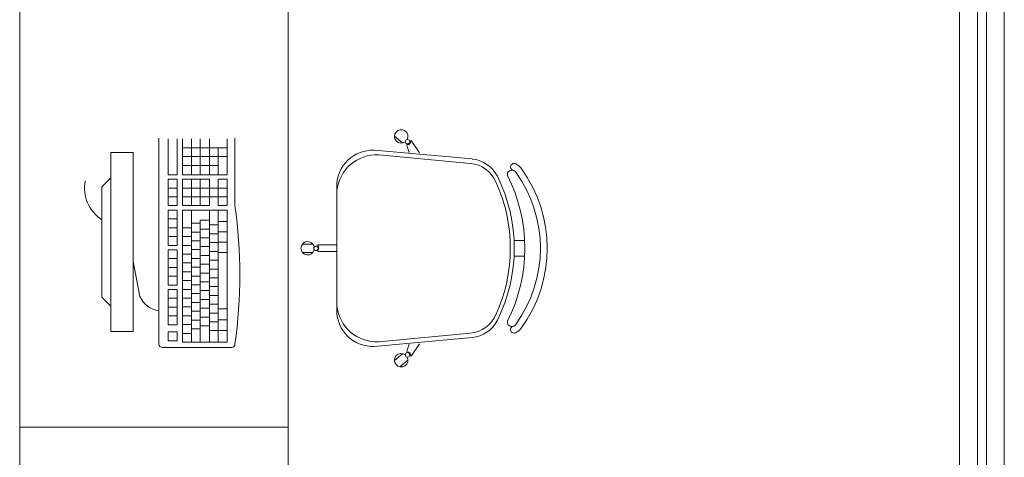
# Model space of a CAD drawing. Extents: x -5676 to -5473, y 1200 to 1564.
# Drawn here: x -5586 to -5584, y 1312 to 1313 of the extents above; entities that cross this region are included whole.
import ezdxf

# ---------------------------------------------------------------- set-up
doc = ezdxf.new("R2010")
doc.units = 0
doc.header["$LTSCALE"] = 4
doc.header["$MEASUREMENT"] = 0
doc.layers.add('MOBILIÁRIO', color=9, linetype='CONTINUOUS', lineweight=20)

msp = doc.modelspace()

# ---------------------------------------------------------------- linework, layer by layer
at = {"layer": 'MOBILIÁRIO'}
for p, q in [((-5583.7189, 1314.3169, 293.8989), (-5583.7189, 1310.3169, 293.8989)), ((-5583.6789, 1314.3169, 293.8989), (-5583.6789, 1310.3169, 293.8989)), ((-5583.6591, 1314.3169, 0.1763), (-5583.659, 1310.3169)), ((-5583.6191, 1314.3169, 0.1763), (-5583.619, 1310.3169)), ((-5585.5079, 1312.5273, 293.8989), (-5585.5079, 1312.9876, 293.8989)), ((-5585.4869, 1312.9056, 293.8989), (-5585.4869, 1312.9856, 293.8989)), ((-5585.4673, 1312.9856, 293.8989), (-5585.4673, 1312.9056, 293.8989)), ((-5585.4553, 1312.9056, 293.8989), (-5585.4553, 1312.9856, 293.8989)), ((-5585.4354, 1312.9056, 293.8989), (-5585.4354, 1312.9856, 293.8989)), ((-5585.4158, 1312.9056, 293.8989), (-5585.4158, 1312.9856, 293.8989)), ((-5585.3952, 1312.9056, 293.8989), (-5585.3952, 1312.9856, 293.8989)), ((-5585.3553, 1312.9056, 293.8989), (-5585.3553, 1312.9856, 293.8989)), ((-5585.3379, 1312.9876, 293.8989), (-5585.3379, 1312.8365, 293.8989)), ((-5584.9637, 1312.9767, 293.8989), (-5584.9816, 1312.9917, 293.8989)), ((-5584.9457, 1312.981, 293.8989), (-5584.9445, 1312.9825, 293.8989)), ((-5584.9257, 1312.9545, 293.8989), (-5584.9445, 1312.9825, 293.8989)), ((-5585.6151, 1312.9551, 293.8989), (-5585.5651, 1312.9551, 293.8989)), ((-5585.6151, 1312.9551, 293.8989), (-5585.6151, 1312.5551, 293.8989)), ((-5585.5651, 1312.9551, 293.8989), (-5585.5651, 1312.5551, 293.8989)), ((-5585.4553, 1312.9659, 293.8989), (-5585.3553, 1312.9659, 293.8989)), ((-5585.3752, 1312.9056, 293.8989), (-5585.3752, 1312.9659, 293.8989)), ((-5585.0268, 1312.9604, 293.8989), (-5584.8081, 1312.9408, 293.8989)), ((-5584.9541, 1312.971, 293.8989), (-5584.9529, 1312.9724, 293.8989)), ((-5584.9485, 1312.9555, 293.8989), (-5584.9541, 1312.971, 293.8989)), ((-5585.4553, 1312.9462, 293.8989), (-5585.3553, 1312.9462, 293.8989)), ((-5585.0168, 1312.9499, 293.8989), (-5584.8122, 1312.9309, 293.8989)), ((-5585.4553, 1312.9265, 293.8989), (-5585.3752, 1312.9265, 293.8989)), ((-5585.6351, 1312.8786, 293.8989), (-5585.6151, 1312.8986, 293.8989)), ((-5585.4673, 1312.9056, 293.8989), (-5585.4869, 1312.9056, 293.8989)), ((-5585.4719, 1312.8956, 293.8989), (-5585.4869, 1312.8956, 293.8989)), ((-5585.4869, 1312.8365, 293.8989), (-5585.4869, 1312.8956, 293.8989)), ((-5585.4719, 1312.8956, 293.8989), (-5585.4673, 1312.8956, 293.8989)), ((-5585.4673, 1312.8956, 293.8989), (-5585.4673, 1312.8365, 293.8989)), ((-5585.4553, 1312.9056, 293.8989), (-5585.3553, 1312.9056, 293.8989)), ((-5585.4553, 1312.8956, 293.8989), (-5585.3952, 1312.8956, 293.8989)), ((-5585.4553, 1312.8365, 293.8989), (-5585.4553, 1312.8956, 293.8989)), ((-5585.4354, 1312.8365, 293.8989), (-5585.4354, 1312.8956, 293.8989)), ((-5585.4158, 1312.8365, 293.8989), (-5585.4158, 1312.8956, 293.8989)), ((-5585.3952, 1312.8365, 293.8989), (-5585.3952, 1312.8956, 293.8989)), ((-5585.3752, 1312.8365, 293.8989), (-5585.3752, 1312.8956, 293.8989)), ((-5585.3752, 1312.8956, 293.8989), (-5585.3553, 1312.8956, 293.8989)), ((-5585.3553, 1312.8365, 293.8989), (-5585.3553, 1312.8956, 293.8989)), ((-5585.6351, 1312.8786, 293.8989), (-5585.6351, 1312.6316, 293.8989)), ((-5585.4673, 1312.8759, 293.8989), (-5585.4869, 1312.8759, 293.8989)), ((-5585.3553, 1312.8759, 293.8989), (-5585.4553, 1312.8759, 293.8989)), ((-5585.1104, 1312.6019, 293.8989), (-5585.1104, 1312.8804, 293.8989)), ((-5585.4673, 1312.8562, 293.8989), (-5585.4869, 1312.8562, 293.8989)), ((-5585.4869, 1312.8365, 293.8989), (-5585.4869, 1312.8445, 293.8989)), ((-5585.4869, 1312.8365, 293.8989), (-5585.4869, 1312.8445, 293.8989)), ((-5585.3553, 1312.8562, 293.8989), (-5585.4553, 1312.8562, 293.8989)), ((-5585.4673, 1312.8365, 293.8989), (-5585.4869, 1312.8365, 293.8989)), ((-5585.4869, 1312.7872, 293.8989), (-5585.4869, 1312.8265, 293.8989)), ((-5585.4869, 1312.7872, 293.8989), (-5585.4869, 1312.8265, 293.8989)), ((-5585.4869, 1312.7872, 293.8989), (-5585.4869, 1312.8265, 293.8989)), ((-5585.4869, 1312.8265, 293.8989), (-5585.4673, 1312.8265, 293.8989)), ((-5585.4673, 1312.8265, 293.8989), (-5585.4673, 1312.7872, 293.8989)), ((-5585.4553, 1312.8365, 293.8989), (-5585.3952, 1312.8365, 293.8989)), ((-5585.4553, 1312.8265, 293.8989), (-5585.3553, 1312.8265, 293.8989)), ((-5585.4553, 1312.5313, 293.8989), (-5585.4553, 1312.8265, 293.8989)), ((-5585.4354, 1312.5313, 293.8989), (-5585.4354, 1312.8265, 293.8989)), ((-5585.4354, 1312.8265, 293.8989), (-5585.4079, 1312.8265, 293.8989)), ((-5585.3952, 1312.5313, 293.8989), (-5585.3952, 1312.8265, 293.8989)), ((-5585.3752, 1312.8365, 293.8989), (-5585.3553, 1312.8365, 293.8989)), ((-5585.3752, 1312.5313, 293.8989), (-5585.3752, 1312.8265, 293.8989)), ((-5585.3553, 1312.5313, 293.8989), (-5585.3553, 1312.8265, 293.8989)), ((-5585.4869, 1312.8069, 293.8989), (-5585.4673, 1312.8069, 293.8989)), ((-5585.4158, 1312.7973, 293.8989), (-5585.4354, 1312.7973, 293.8989)), ((-5585.4158, 1312.5414, 293.8989), (-5585.4158, 1312.8039, 293.8989)), ((-5585.4158, 1312.7973, 293.8989), (-5585.4158, 1312.8039, 293.8989)), ((-5585.4158, 1312.8039, 293.8989), (-5585.3952, 1312.8039, 293.8989)), ((-5585.3553, 1312.801, 293.8989), (-5585.3752, 1312.801, 293.8989)), ((-5585.4869, 1312.7872, 293.8989), (-5585.4673, 1312.7872, 293.8989)), ((-5585.4869, 1312.7872, 293.8989), (-5585.4719, 1312.7872, 293.8989)), ((-5585.4869, 1312.7872, 293.8989), (-5585.4719, 1312.7872, 293.8989)), ((-5585.4869, 1312.7872, 293.8989), (-5585.4673, 1312.7872, 293.8989)), ((-5585.4869, 1312.7478, 293.8989), (-5585.4869, 1312.7872, 293.8989)), ((-5585.4869, 1312.7478, 293.8989), (-5585.4869, 1312.7872, 293.8989)), ((-5585.4869, 1312.7872, 293.8989), (-5585.4673, 1312.7872, 293.8989)), ((-5585.4673, 1312.7872, 293.8989), (-5585.4673, 1312.7478, 293.8989)), ((-5585.4553, 1312.7872, 293.8989), (-5585.4354, 1312.7872, 293.8989)), ((-5585.4158, 1312.7776, 293.8989), (-5585.4354, 1312.7776, 293.8989)), ((-5585.4158, 1312.7842, 293.8989), (-5585.3952, 1312.7842, 293.8989)), ((-5585.3952, 1312.7933, 293.8989), (-5585.3752, 1312.7933, 293.8989)), ((-5585.3553, 1312.7779, 293.8989), (-5585.3752, 1312.7779, 293.8989)), ((-5585.4869, 1312.7675, 293.8989), (-5585.4673, 1312.7675, 293.8989)), ((-5585.4869, 1312.7606, 293.8989), (-5585.4869, 1312.7478, 293.8989)), ((-5585.4553, 1312.7675, 293.8989), (-5585.4354, 1312.7675, 293.8989)), ((-5585.4158, 1312.7579, 293.8989), (-5585.4354, 1312.7579, 293.8989)), ((-5585.4158, 1312.7646, 293.8989), (-5585.3952, 1312.7646, 293.8989)), ((-5585.3952, 1312.7736, 293.8989), (-5585.3752, 1312.7736, 293.8989)), ((-5585.3952, 1312.7539, 293.8989), (-5585.3752, 1312.7539, 293.8989)), ((-5585.3553, 1312.7547, 293.8989), (-5585.3752, 1312.7547, 293.8989)), ((-5585.3553, 1312.7547, 293.8989), (-5585.3752, 1312.7547, 293.8989)), ((-5584.7143, 1312.7587, 293.8989), (-5584.6908, 1312.7587, 293.8989)), ((-5585.4869, 1312.7478, 293.8989), (-5585.4673, 1312.7478, 293.8989)), ((-5585.4869, 1312.7181, 293.8989), (-5585.4869, 1312.7378, 293.8989)), ((-5585.4869, 1312.7181, 293.8989), (-5585.4869, 1312.7378, 293.8989)), ((-5585.4869, 1312.7378, 293.8989), (-5585.4673, 1312.7378, 293.8989)), ((-5585.4673, 1312.7378, 293.8989), (-5585.4673, 1312.7181, 293.8989)), ((-5585.4553, 1312.7478, 293.8989), (-5585.4354, 1312.7478, 293.8989)), ((-5585.4158, 1312.7382, 293.8989), (-5585.4354, 1312.7382, 293.8989)), ((-5585.4158, 1312.7449, 293.8989), (-5585.3952, 1312.7449, 293.8989)), ((-5585.3952, 1312.7342, 293.8989), (-5585.3752, 1312.7342, 293.8989)), ((-5585.3553, 1312.7315, 293.8989), (-5585.3752, 1312.7315, 293.8989)), ((-5585.1639, 1312.7507, 293.8989), (-5585.1873, 1312.7507, 293.8989)), ((-5585.1639, 1312.7319, 293.8989), (-5585.1873, 1312.7319, 293.8989)), ((-5585.1529, 1312.7467, 293.8989), (-5585.1529, 1312.7487, 293.8989)), ((-5585.1104, 1312.7487, 293.8989), (-5585.1529, 1312.7487, 293.8989)), ((-5585.1529, 1312.7337, 293.8989), (-5585.1529, 1312.7356, 293.8989)), ((-5585.1104, 1312.7337, 293.8989), (-5585.1529, 1312.7337, 293.8989)), ((-5585.5503, 1312.6333, 293.8989), (-5585.5651, 1312.712, 293.8989)), ((-5585.4869, 1312.6591, 293.8989), (-5585.4869, 1312.7181, 293.8989)), ((-5585.4869, 1312.7181, 293.8989), (-5585.4673, 1312.7181, 293.8989)), ((-5585.4869, 1312.7181, 293.8989), (-5585.4719, 1312.7181, 293.8989)), ((-5585.4869, 1312.7181, 293.8989), (-5585.4673, 1312.7181, 293.8989)), ((-5585.4673, 1312.7181, 293.8989), (-5585.4673, 1312.6591, 293.8989)), ((-5585.4553, 1312.7281, 293.8989), (-5585.4354, 1312.7281, 293.8989)), ((-5585.4158, 1312.7185, 293.8989), (-5585.4354, 1312.7185, 293.8989)), ((-5585.4158, 1312.7252, 293.8989), (-5585.3952, 1312.7252, 293.8989)), ((-5585.3952, 1312.7145, 293.8989), (-5585.3752, 1312.7145, 293.8989)), ((-5584.7143, 1312.7237, 293.8989), (-5584.6908, 1312.7237, 293.8989)), ((-5585.4869, 1312.6985, 293.8989), (-5585.4673, 1312.6985, 293.8989)), ((-5585.4553, 1312.7085, 293.8989), (-5585.4354, 1312.7085, 293.8989)), ((-5585.4553, 1312.6888, 293.8989), (-5585.4354, 1312.6888, 293.8989)), ((-5585.4158, 1312.6988, 293.8989), (-5585.4354, 1312.6988, 293.8989)), ((-5585.4158, 1312.7055, 293.8989), (-5585.3952, 1312.7055, 293.8989)), ((-5585.3952, 1312.6949, 293.8989), (-5585.3752, 1312.6949, 293.8989)), ((-5585.4869, 1312.6788, 293.8989), (-5585.4673, 1312.6788, 293.8989)), ((-5585.4553, 1312.6691, 293.8989), (-5585.4354, 1312.6691, 293.8989)), ((-5585.4158, 1312.6792, 293.8989), (-5585.4354, 1312.6792, 293.8989)), ((-5585.4158, 1312.6858, 293.8989), (-5585.3952, 1312.6858, 293.8989)), ((-5585.4158, 1312.6662, 293.8989), (-5585.3952, 1312.6662, 293.8989)), ((-5585.3952, 1312.6752, 293.8989), (-5585.3752, 1312.6752, 293.8989)), ((-5585.4869, 1312.6591, 293.8989), (-5585.4673, 1312.6591, 293.8989)), ((-5585.4869, 1312.6491, 293.8989), (-5585.4673, 1312.6491, 293.8989)), ((-5585.4869, 1312.6294, 293.8989), (-5585.4869, 1312.6491, 293.8989)), ((-5585.4869, 1312.6294, 293.8989), (-5585.4869, 1312.6491, 293.8989)), ((-5585.4869, 1312.6491, 293.8989), (-5585.4673, 1312.6491, 293.8989)), ((-5585.4673, 1312.6491, 293.8989), (-5585.4673, 1312.6294, 293.8989)), ((-5585.4553, 1312.6494, 293.8989), (-5585.4354, 1312.6494, 293.8989)), ((-5585.4158, 1312.6595, 293.8989), (-5585.4354, 1312.6595, 293.8989)), ((-5585.4158, 1312.6465, 293.8989), (-5585.3952, 1312.6465, 293.8989)), ((-5585.3952, 1312.6555, 293.8989), (-5585.3752, 1312.6555, 293.8989)), ((-5585.6351, 1312.6316, 293.8989), (-5585.6151, 1312.6116, 293.8989)), ((-5585.4869, 1312.5704, 293.8989), (-5585.4869, 1312.6294, 293.8989)), ((-5585.4869, 1312.6294, 293.8989), (-5585.4673, 1312.6294, 293.8989)), ((-5585.4869, 1312.6294, 293.8989), (-5585.4719, 1312.6294, 293.8989)), ((-5585.4869, 1312.6294, 293.8989), (-5585.4673, 1312.6294, 293.8989)), ((-5585.4673, 1312.6294, 293.8989), (-5585.4673, 1312.5704, 293.8989)), ((-5585.4553, 1312.6297, 293.8989), (-5585.4354, 1312.6297, 293.8989)), ((-5585.4158, 1312.6398, 293.8989), (-5585.4354, 1312.6398, 293.8989)), ((-5585.4158, 1312.6268, 293.8989), (-5585.3952, 1312.6268, 293.8989)), ((-5585.3952, 1312.6358, 293.8989), (-5585.3752, 1312.6358, 293.8989)), ((-5585.4869, 1312.6097, 293.8989), (-5585.4673, 1312.6097, 293.8989)), ((-5585.4553, 1312.61, 293.8989), (-5585.4354, 1312.61, 293.8989)), ((-5585.4158, 1312.6201, 293.8989), (-5585.4354, 1312.6201, 293.8989)), ((-5585.4158, 1312.6004, 293.8989), (-5585.4354, 1312.6004, 293.8989)), ((-5585.4158, 1312.6071, 293.8989), (-5585.3952, 1312.6071, 293.8989)), ((-5585.3952, 1312.6161, 293.8989), (-5585.3752, 1312.6161, 293.8989)), ((-5585.3754, 1312.6061, 293.8989), (-5585.3553, 1312.6061, 293.8989)), ((-5585.4869, 1312.59, 293.8989), (-5585.4673, 1312.59, 293.8989)), ((-5585.4553, 1312.5904, 293.8989), (-5585.4354, 1312.5904, 293.8989)), ((-5585.4158, 1312.5808, 293.8989), (-5585.4354, 1312.5808, 293.8989)), ((-5585.4158, 1312.5874, 293.8989), (-5585.3952, 1312.5874, 293.8989)), ((-5585.3952, 1312.5965, 293.8989), (-5585.3752, 1312.5965, 293.8989)), ((-5585.3754, 1312.5811, 293.8989), (-5585.3553, 1312.5811, 293.8989)), ((-5585.4869, 1312.5704, 293.8989), (-5585.4673, 1312.5704, 293.8989)), ((-5585.4553, 1312.5707, 293.8989), (-5585.4354, 1312.5707, 293.8989)), ((-5585.4158, 1312.5611, 293.8989), (-5585.4354, 1312.5611, 293.8989)), ((-5585.4158, 1312.5678, 293.8989), (-5585.3952, 1312.5678, 293.8989)), ((-5585.3952, 1312.5768, 293.8989), (-5585.3752, 1312.5768, 293.8989)), ((-5585.3952, 1312.5571, 293.8989), (-5585.3752, 1312.5571, 293.8989)), ((-5585.3754, 1312.5571, 293.8989), (-5585.3553, 1312.5571, 293.8989)), ((-5585.5651, 1312.5551, 293.8989), (-5585.6151, 1312.5551, 293.8989)), ((-5585.4869, 1312.5544, 293.8989), (-5585.4673, 1312.5544, 293.8989)), ((-5585.4869, 1312.5347, 293.8989), (-5585.4869, 1312.5544, 293.8989)), ((-5585.4869, 1312.5347, 293.8989), (-5585.4673, 1312.5347, 293.8989)), ((-5585.4673, 1312.5544, 293.8989), (-5585.4673, 1312.5347, 293.8989)), ((-5585.4553, 1312.551, 293.8989), (-5585.4354, 1312.551, 293.8989)), ((-5585.4158, 1312.5414, 293.8989), (-5585.4158, 1312.5313, 293.8989)), ((-5585.0268, 1312.5219, 293.8989), (-5584.8081, 1312.5415, 293.8989)), ((-5585.0168, 1312.5324, 293.8989), (-5584.8122, 1312.5514, 293.8989)), ((-5585.3459, 1312.5193, 293.8989), (-5585.4999, 1312.5193, 293.8989)), ((-5585.4553, 1312.5313, 293.8989), (-5585.4354, 1312.5313, 293.8989)), ((-5585.4158, 1312.5313, 293.8989), (-5585.4354, 1312.5313, 293.8989)), ((-5585.3952, 1312.5313, 293.8989), (-5585.4158, 1312.5313, 293.8989)), ((-5585.3754, 1312.5313, 293.8989), (-5585.3952, 1312.5313, 293.8989)), ((-5585.3754, 1312.5313, 293.8989), (-5585.3553, 1312.5313, 293.8989)), ((-5584.9485, 1312.5268, 293.8989), (-5584.9541, 1312.5113, 293.8989)), ((-5584.9541, 1312.5113, 293.8989), (-5584.9529, 1312.5099, 293.8989)), ((-5584.9257, 1312.5278, 293.8989), (-5584.9445, 1312.4999, 293.8989)), ((-5584.9637, 1312.5056, 293.8989), (-5584.9816, 1312.4906, 293.8989)), ((-5584.9516, 1312.4912, 293.8989), (-5584.9694, 1312.4762, 293.8989)), ((-5584.9457, 1312.5013, 293.8989), (-5584.9445, 1312.4999, 293.8989)), ((-5585.8189, 1312.3413, 216.7619), (-5585.2189, 1312.3413, 238.7977))]:
    msp.add_line(p, q, dxfattribs=at)
at = {"layer": 'MOBILIÁRIO', "elevation": 293.8989}
msp.add_lwpolyline([(-5585.2189, 1309.1415), (-5585.8189, 1309.1415), (-5585.8189, 1315.5416), (-5585.2189, 1315.5416)], close=True, dxfattribs=at)
msp.add_lwpolyline([(-5584.7292, 1312.9042, -0.237888), (-5584.7292, 1312.5781, 0.605717), (-5584.7151, 1312.5673, 0.122717), (-5584.7104, 1312.5712, 0.323529), (-5584.7104, 1312.9112, 0.122717), (-5584.7151, 1312.915, 0.605717)], format="xyb", close=True, dxfattribs=at)
at = {"layer": 'MOBILIÁRIO'}
for centre in [(-5584.9524, 1312.9794, 293.8989), (-5585.157, 1312.7412, 293.8989), (-5584.9524, 1312.5029, 293.8989)]:
    msp.add_circle(centre, 0.005, dxfattribs=at)
for centre, radius, start, end in [((-5584.9666, 1312.9914, 293.8989), 0.015, 331.6334, 307.4537), ((-5584.9531, 1312.9799, 293.8989), 0.0075, 271.8103, 8.1897), ((-5585.0304, 1312.8804, 293.8989), 0.08, 87.4308, 180), ((-5585.0218, 1312.8613, 293.8989), 0.0887, 86.7478, 174.4075), ((-5584.8186, 1312.8612, 293.8989), 0.07, 24.2639, 84.7001), ((-5584.8144, 1312.871, 293.8989), 0.07, 26.3953, 84.8788), ((-5584.7143, 1312.9231, 293.8989), 0.00782, 44.6745, 240.1891), ((-5584.7204, 1312.9037, 293.8989), 0.0275, 36.5429, 64.8545), ((-5584.9456, 1312.7412, 293.8989), 0.3052, 324.1238, 35.8762), ((-5585.5895, 1312.8762, 293.8989), 0.0846, 169.4385, 237.3713), ((-5585.085, 1312.7412, 293.8989), 0.3622, 335.7361, 24.2639), ((-5585.0761, 1312.7412, 293.8989), 0.3622, 333.6047, 26.3953), ((-5586.4222, 1312.6819, 293.8989), 1.0952, 351.8848, 8.1152), ((-5585.1756, 1312.7413, 293.8989), 0.015, 11.6334, 347.4537), ((-5585.1579, 1312.7412, 293.8989), 0.0075, 311.8103, 48.1897), ((-5585.4988, 1312.657, 293.8989), 0.0566, 204.7754, 260.7493), ((-5585.0304, 1312.6019, 293.8989), 0.08, 180, 272.5692), ((-5585.0218, 1312.621, 293.8989), 0.0887, 185.5925, 273.2522), ((-5584.8186, 1312.6211, 293.8989), 0.07, 275.2999, 335.7361), ((-5584.8144, 1312.6113, 293.8989), 0.07, 275.1212, 333.6047), ((-5584.7143, 1312.5593, 293.8989), 0.00782, 119.8109, 315.3255), ((-5584.7204, 1312.5787, 293.8989), 0.0125, 295.1455, 323.1301), ((-5584.7204, 1312.5787, 293.8989), 0.0275, 295.1455, 323.4571), ((-5585.4999, 1312.5273, 293.8989), 0.008, 180, 270), ((-5585.3459, 1312.5273, 293.8989), 0.008, 270, 360), ((-5584.9666, 1312.4909, 293.8989), 0.015, 52.5463, 28.3666), ((-5584.9531, 1312.5024, 293.8989), 0.0075, 351.8103, 88.1897)]:
    msp.add_arc(centre, radius, start, end, dxfattribs=at)

doc.saveas('drawing.dxf')
